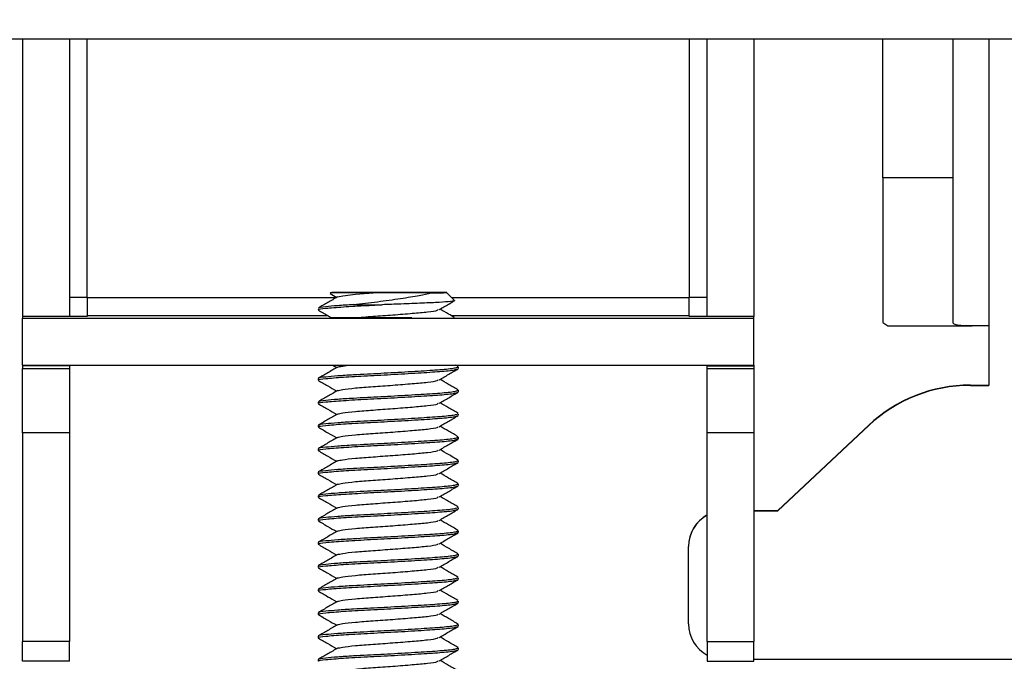
# Model space of a CAD drawing. Units: inches. Extents: x 0 to 165, y 0 to 108.
# Drawn here: x 128 to 130, y 50 to 51 of the extents above; entities that cross this region are included whole.
import ezdxf

# ---------------------------------------------------------------- set-up
doc = ezdxf.new("R2010")
doc.units = ezdxf.units.IN
doc.header["$LTSCALE"] = 5
doc.header["$MEASUREMENT"] = 0
doc.linetypes.add('SLD-Solid', pattern=[0])
doc.layers.add('SLD-0', color=179, linetype='SLD-Solid')
doc.styles.add('SLDTEXTSTYLE0', font='SWTXT.TTF', dxfattribs={"width": 0.775781})
doc.styles.add('SLDTEXTSTYLE3', font='SWTXT.TTF', dxfattribs={"width": 0.993})
doc.dimstyles.new('SLDDIMSTYLE2', dxfattribs={"dimtxt": 1.377953, "dimasz": 0.65, "dimexe": 0, "dimexo": 0.0625, "dimgap": 0.344488, "dimtad": 1, "dimrnd": 1e-09, "dimzin": 12, "dimdsep": 46, "dimtxsty": 'SLDTEXTSTYLE0', "dimblk1": 'NONE', "dimblk2": 'NONE', "dimsah": 1, "dimcen": 0.09, "dimadec": 0, "dimazin": 3, "dimtfac": 1, "dimtofl": 0, "dimtmove": 0, "dimatfit": 3, "dimldrblk": 'NONE', "dimfxl": 1, "dimfrac": 2, "dimtolj": 1, "dimtzin": 12, "dimarcsym": 0})
doc.dimstyles.new('SLDDIMSTYLE3', dxfattribs={"dimtxt": 1.377953, "dimasz": 0.65, "dimexe": 0, "dimexo": 0.0625, "dimgap": 0.344488, "dimtad": 1, "dimrnd": 1e-09, "dimdsep": 46, "dimtxsty": 'SLDTEXTSTYLE0', "dimblk1": 'NONE', "dimblk2": 'NONE', "dimsah": 1, "dimcen": 0, "dimadec": 0, "dimazin": 2, "dimtfac": 1, "dimtmove": 0, "dimatfit": 3, "dimldrblk": 'NONE', "dimfxl": 1, "dimfrac": 2, "dimtolj": 1, "dimtzin": 12, "dimarcsym": 0})

# ---------------------------------------------------------------- blocks, each defined once
blk = doc.blocks.new('_D_13')
at = {"layer": 'SLD-0', "color": 216, "true_color": 0x800080}
for p, q in [((105.9713, 53.4642), (105.9713, 40.6516)), ((131.5393, 53.4642), (131.5393, 40.6516)), ((116.3008, 43.8863), (115.8809, 43.8863)), ((115.8809, 43.8863), (115.8809, 41.6988)), ((121.9006, 43.8863), (122.3205, 43.8863)), ((122.3205, 43.8863), (122.3205, 41.6988)), ((105.9713, 41.9016), (114.6725, 41.9016)), ((131.5393, 41.9016), (123.5289, 41.9016)), ((115.8809, 41.6988), (116.3008, 41.6988)), ((122.3205, 41.6988), (121.9006, 41.6988))]:
    blk.add_line(p, q, dxfattribs=at)
for points in [[(105.9713, 41.9016), (107.5313, 41.7016), (107.5313, 42.1016)], [(131.5393, 41.9016), (129.9793, 42.1016), (129.9793, 41.7016)]]:
    blk.add_solid(points, dxfattribs=at)
at = {"layer": 'SLD-0', "color": 216, "true_color": 0x800080, "char_height": 1.37795, "attachment_point": 1, "style": 'SLDTEXTSTYLE3'}
for s, insert in [('649.43', (116.3008, 43.475)), ('25.57', (116.8099, 41.4134))]:
    blk.add_mtext(s, dxfattribs=dict(at, insert=insert))
blk = doc.blocks.new('_None')
blk = doc.blocks.new('_D_15')
at = {"layer": 'SLD-0', "color": 216, "true_color": 0x800080}
for p, q in [((131.6609, 53.8426), (137.3319, 48.1716)), ((140.6716, 50.3591), (140.2518, 50.3591)), ((140.2518, 50.3591), (140.2518, 48.1716)), ((144.2352, 50.3591), (144.655, 50.3591)), ((144.655, 50.3591), (144.655, 48.1716)), ((137.3319, 48.1716), (139.8319, 48.1716)), ((140.2518, 48.1716), (140.6716, 48.1716)), ((144.655, 48.1716), (144.2352, 48.1716))]:
    blk.add_line(p, q, dxfattribs=at)
blk.add_solid([(131.6609, 53.8426), (132.6226, 52.5981), (132.9054, 52.8809)], dxfattribs=at)
at = {"layer": 'SLD-0', "color": 216, "true_color": 0x800080, "char_height": 1.37795, "attachment_point": 1, "style": 'SLDTEXTSTYLE3'}
for s, insert in [('8.74', (140.6716, 49.9478)), ('%%c', (139.4527, 47.4804)), ('.34', (142.2198, 47.4804))]:
    blk.add_mtext(s, dxfattribs=dict(at, insert=insert))

msp = doc.modelspace()

# ---------------------------------------------------------------- linework, layer by layer
at = {"layer": 'SLD-0', "color": 250, "linetype": 'SLD-Solid', "lineweight": 25, "true_color": 0x191924}
for p, q in [((120.48885, 51.301366), (131.98885, 51.301366)), ((128.444874, 51.301366), (128.444874, 50.834519)), ((128.523614, 51.301366), (128.523614, 50.834519)), ((129.596134, 50.834519), (129.596134, 51.301366)), ((129.674874, 51.301366), (129.674874, 50.834519)), ((129.891874, 51.067716), (129.891874, 51.301366)), ((130.009984, 51.067716), (130.009984, 51.301366)), ((130.009984, 51.067716), (129.891874, 51.067716)), ((129.891874, 51.067716), (129.891874, 50.824276)), ((130.009984, 50.824276), (130.009984, 51.067716)), ((128.553614, 50.866419), (128.553614, 50.836287)), ((128.961888, 50.873212), (128.973048, 50.866723)), ((128.962411, 50.874565), (128.962199, 50.873747)), ((128.964826, 50.874737), (128.962411, 50.874565)), ((128.982448, 50.874892), (128.964826, 50.874737)), ((128.974699, 50.867444), (128.983295, 50.869443)), ((129.012459, 50.875005), (128.982448, 50.874892)), ((128.983295, 50.869443), (129.0048, 50.871928)), ((129.0048, 50.871928), (129.034155, 50.874263)), ((129.050056, 50.875056), (129.012459, 50.875005)), ((129.089224, 50.875039), (129.050056, 50.875056)), ((129.123696, 50.874954), (129.089224, 50.875039)), ((129.147955, 50.874818), (129.123696, 50.874954)), ((129.132186, 50.874332), (129.15257, 50.87448)), ((129.158123, 50.874651), (129.147955, 50.874818)), ((129.15257, 50.87448), (129.158123, 50.874651)), ((129.170871, 50.862055), (129.158298, 50.874627)), ((129.566133, 50.836287), (129.566133, 50.866419)), ((128.444874, 50.834519), (128.444874, 50.831711)), ((128.553614, 50.834519), (128.444874, 50.834519)), ((128.444874, 50.752972), (128.444874, 50.831711)), ((128.444874, 50.831711), (129.674874, 50.831711)), ((128.553614, 50.836287), (128.553614, 50.834519)), ((128.961449, 50.832766), (128.964599, 50.832874)), ((128.968941, 50.832601), (128.961449, 50.832766)), ((128.990276, 50.83246), (128.968941, 50.832601)), ((129.022208, 50.832366), (128.990276, 50.83246)), ((129.059874, 50.832333), (129.022208, 50.832366)), ((129.09754, 50.832366), (129.059874, 50.832333)), ((129.09948, 50.83237), (129.09754, 50.832366)), ((129.566133, 50.834519), (129.566133, 50.836287)), ((129.674874, 50.834519), (129.566133, 50.834519)), ((129.674874, 50.831711), (129.674874, 50.834519)), ((129.674874, 50.752972), (129.674874, 50.831711)), ((129.891874, 50.824276), (129.899977, 50.818799)), ((129.899977, 50.818799), (130.042068, 50.818799)), ((130.069984, 50.818828), (130.069984, 50.71883)), ((128.444874, 50.752972), (129.674874, 50.752972)), ((128.444874, 50.752972), (128.444874, 50.751712)), ((128.523614, 50.751712), (128.444874, 50.751712)), ((128.444874, 50.751712), (128.444874, 50.747086)), ((128.444874, 50.747086), (128.523614, 50.747086)), ((128.444874, 50.639109), (128.444874, 50.747086)), ((128.523614, 50.752972), (128.523614, 50.751712)), ((128.523614, 50.751712), (128.523614, 50.747086)), ((128.523614, 50.747086), (128.523614, 50.639109)), ((128.965553, 50.752972), (128.973048, 50.748615)), ((129.177315, 50.750629), (129.173274, 50.752972)), ((129.177984, 50.747323), (129.177984, 50.749901)), ((129.596134, 50.751712), (129.596134, 50.752972)), ((129.596134, 50.751712), (129.674874, 50.751712)), ((129.596134, 50.747086), (129.596134, 50.751712)), ((129.596134, 50.747086), (129.674874, 50.747086)), ((129.596134, 50.639109), (129.596134, 50.747086)), ((129.674874, 50.752972), (129.674874, 50.751712)), ((129.674874, 50.751712), (129.674874, 50.747086)), ((129.674874, 50.747086), (129.674874, 50.639109)), ((128.941763, 50.730216), (128.941763, 50.727638)), ((129.177984, 50.707953), (129.177984, 50.710531)), ((130.038868, 50.71883), (130.038868, 50.71934)), ((130.038868, 50.71934), (130.069984, 50.71934)), ((130.038868, 50.71883), (130.069984, 50.71883)), ((128.941763, 50.690846), (128.941763, 50.688268)), ((129.177984, 50.668584), (129.177984, 50.671161)), ((128.941763, 50.651477), (128.941763, 50.648899)), ((129.714984, 50.508342), (129.867855, 50.6517)), ((129.714984, 50.507832), (129.867855, 50.651189)), ((129.867855, 50.6517), (129.867855, 50.651189)), ((128.523614, 50.639109), (128.444874, 50.639109)), ((128.444874, 50.639109), (128.444874, 50.288177)), ((128.523614, 50.639109), (128.523614, 50.288177)), ((129.177984, 50.629214), (129.177984, 50.631792)), ((129.674874, 50.639109), (129.596134, 50.639109)), ((129.596134, 50.288177), (129.596134, 50.639109)), ((129.674874, 50.639109), (129.674874, 50.288177)), ((128.941763, 50.612107), (128.941763, 50.609529)), ((129.177984, 50.589844), (129.177984, 50.592422)), ((128.941763, 50.572737), (128.941763, 50.57016)), ((129.177984, 50.550475), (129.177984, 50.553053)), ((128.941763, 50.533368), (128.941763, 50.53079)), ((129.177984, 50.511105), (129.177984, 50.513683)), ((129.674874, 50.508342), (129.714984, 50.508342)), ((129.674874, 50.507832), (129.714984, 50.507832)), ((129.714984, 50.508342), (129.714984, 50.507832)), ((128.941763, 50.493998), (128.941763, 50.491421)), ((129.177984, 50.471736), (129.177984, 50.474312)), ((128.941763, 50.454628), (128.941763, 50.452051)), ((129.564984, 50.448342), (129.564984, 50.447832)), ((129.564984, 50.317834), (129.564984, 50.447832)), ((129.177984, 50.432366), (129.177984, 50.434943)), ((128.941763, 50.415258), (128.941763, 50.412681)), ((129.177984, 50.392995), (129.177984, 50.395573)), ((128.941763, 50.375888), (128.941763, 50.373311)), ((129.177984, 50.353626), (129.177984, 50.356204)), ((128.941763, 50.336519), (128.941763, 50.333941)), ((129.177984, 50.314256), (129.177984, 50.316834)), ((128.941763, 50.297149), (128.941763, 50.294572)), ((128.523614, 50.288177), (128.444874, 50.288177)), ((128.444874, 50.255232), (128.444874, 50.288177)), ((128.523614, 50.255232), (128.523614, 50.288177)), ((129.596134, 50.288177), (129.674874, 50.288177)), ((129.596134, 50.288177), (129.596134, 50.255232)), ((129.674874, 50.255232), (129.674874, 50.288177)), ((129.177984, 50.274887), (129.177984, 50.277464)), ((128.523614, 50.255232), (128.444874, 50.255232)), ((128.941763, 50.25778), (128.941763, 50.255202)), ((129.596134, 50.255232), (129.674874, 50.255232)), ((130.691874, 50.257834), (129.674874, 50.257834))]:
    msp.add_line(p, q, dxfattribs=at)
at = {"layer": 'SLD-0', "color": 251, "linetype": 'SLD-Solid', "lineweight": 25, "true_color": 0x6a6a6a}
for p, q in [((128.553614, 50.866419), (128.553614, 51.301366)), ((129.566133, 51.301366), (129.566133, 50.866419)), ((130.069984, 51.301366), (130.069984, 50.818828)), ((128.553614, 50.866419), (128.972525, 50.866419)), ((129.166507, 50.866419), (129.566133, 50.866419)), ((128.553614, 50.836287), (128.95768, 50.836287)), ((129.165383, 50.836287), (129.566133, 50.836287))]:
    msp.add_line(p, q, dxfattribs=at)
at = {"layer": 'SLD-0', "color": 250, "linetype": 'SLD-Solid', "lineweight": 25, "true_color": 0x191924}
for centre, radius, start, end in [((128.546162, 49.158592), 1.707844, 89.749976, 90.756458), ((129.573585, 49.158324), 1.708111, 89.243616, 90.24996), ((129.057481, 74.308665), 23.454243, 269.8629956, 269.9805846), ((130.068468, 38.978251), 11.840577, 89.9926639, 90.1277459), ((130.038866, 50.469343), 0.249997, 89.999617, 133.161022), ((130.038866, 50.468833), 0.249997, 89.999617, 133.161022), ((129.62498, 50.448343), 0.059997, 118.737366, 180.001168), ((129.62498, 50.447833), 0.059997, 118.737366, 180.001168), ((129.624981, 50.317833), 0.059997, 179.99928, 241.262186)]:
    msp.add_arc(centre, radius, start, end, dxfattribs=at)
for points, knots in [([(128.974398, 50.867507), (128.969048, 50.864398), (128.958337, 50.858175), (128.947629, 50.851971), (128.942269, 50.848865)], [0, 0, 0, 0, 0.49947027, 1, 1, 1, 1]), ([(129.034156, 50.874263), (129.024245, 50.874276), (129.004427, 50.874303), (128.980624, 50.874392), (128.967519, 50.874487), (128.963556, 50.874547), (128.962411, 50.874565)], [0, 0, 0, 0, 0.2938211, 0.58750549, 0.88086281, 1, 1, 1, 1]), ([(129.001398, 50.854489), (129.014722, 50.8561), (129.040728, 50.859244), (129.080175, 50.864621), (129.111722, 50.869871), (129.125834, 50.872947), (129.132186, 50.874332)], [0, 0, 0, 0, 0.28221533, 0.55081915, 0.79780603, 1, 1, 1, 1]), ([(129.132186, 50.874332), (129.130055, 50.874324), (129.11908, 50.874283), (129.096308, 50.874237), (129.063616, 50.87422), (129.043968, 50.874249), (129.034156, 50.874263)], [0, 0, 0, 0, 0.07985033, 0.41134895, 0.70604225, 1, 1, 1, 1]), ([(129.170431, 50.861615), (129.170793, 50.861531), (129.173232, 50.860964), (129.165727, 50.859786), (129.147403, 50.858297), (129.117772, 50.85699), (129.083728, 50.8556), (129.06013, 50.854788), (129.049534, 50.854423)], [0, 0, 0, 0, 0.03440466, 0.23209038, 0.43106225, 0.62993508, 0.83384104, 1, 1, 1, 1]), ([(129.145481, 50.846232), (129.150822, 50.849339), (129.15924, 50.854235), (129.16766, 50.859122), (129.170739, 50.860908)], [0, 0, 0, 0, 0.63438949, 1, 1, 1, 1]), ([(128.943426, 50.845747), (128.942921, 50.845932), (128.940336, 50.846878), (128.953519, 50.848338), (128.981897, 50.850869), (129.017672, 50.852814), (129.041158, 50.854), (129.049534, 50.854423)], [0, 0, 0, 0, 0.06290903, 0.32190726, 0.59158101, 0.85434871, 1, 1, 1, 1]), ([(129.001398, 50.854489), (128.992001, 50.853905), (128.973177, 50.852736), (128.952091, 50.850731), (128.940322, 50.849453), (128.942918, 50.848509), (128.943426, 50.848324)], [0, 0, 0, 0, 0.27305872, 0.54696178, 0.91146504, 1, 1, 1, 1]), ([(128.942048, 50.845362), (128.947393, 50.84226), (128.954645, 50.838053), (128.961903, 50.833833), (128.963811, 50.832724)], [0, 0, 0, 0, 0.73704788, 1, 1, 1, 1]), ([(129.003618, 50.832421), (129.004008, 50.832467), (129.011305, 50.833325), (129.034196, 50.834882), (129.067637, 50.837243), (129.101065, 50.839965), (129.127335, 50.842275), (129.142743, 50.844513), (129.143581, 50.84582), (129.143847, 50.846235)], [0, 0, 0, 0, 0.01014518, 0.19000858, 0.36987302, 0.55448471, 0.73175833, 0.91476213, 1, 1, 1, 1]), ([(129.171362, 50.83282), (129.168007, 50.834765), (129.159836, 50.839502), (129.151678, 50.844244), (129.146869, 50.84704)], [0, 0, 0, 0, 0.41051399, 1, 1, 1, 1]), ([(130.042068, 50.818799), (130.036445, 50.818815), (130.025197, 50.818847), (130.014226, 50.820055), (130.010262, 50.822202), (130.010034, 50.823905), (130.009984, 50.824276)], [0, 0, 0, 0, 0.3059442, 0.61198285, 0.9153702, 1, 1, 1, 1]), ([(128.943426, 50.727638), (128.942921, 50.727822), (128.940336, 50.728767), (128.953516, 50.73023), (128.981905, 50.732762), (129.023824, 50.735035), (129.070763, 50.737385), (129.116155, 50.740126), (129.152526, 50.74247), (129.175058, 50.745024), (129.17594, 50.746629), (129.176323, 50.747324)], [0, 0, 0, 0, 0.02971003, 0.15202136, 0.2793728, 0.40346411, 0.52755454, 0.65490689, 0.77721697, 0.903463, 1, 1, 1, 1]), ([(129.176323, 50.749902), (129.17594, 50.749206), (129.175058, 50.747601), (129.152529, 50.745048), (129.116145, 50.742702), (129.070804, 50.73997), (129.030618, 50.737938), (128.998395, 50.736265), (128.973374, 50.734618), (128.952016, 50.732626), (128.940326, 50.731344), (128.942919, 50.7304), (128.943426, 50.730216)], [0, 0, 0, 0, 0.09645276, 0.22258861, 0.34479196, 0.47203362, 0.5960161, 0.66473631, 0.75628192, 0.84811288, 0.97031747, 1, 1, 1, 1]), ([(128.974398, 50.749397), (128.969048, 50.746289), (128.958338, 50.740065), (128.947629, 50.733861), (128.942269, 50.730757)], [0, 0, 0, 0, 0.49947818, 1, 1, 1, 1]), ([(128.974699, 50.749334), (128.976559, 50.74998), (128.979797, 50.751106), (128.992191, 50.752415), (128.99747, 50.752972)], [0, 0, 0, 0, 0.574124456, 1, 1, 1, 1]), ([(129.145481, 50.728123), (129.150822, 50.731229), (129.161512, 50.737447), (129.172203, 50.743651), (129.177553, 50.746756)], [0, 0, 0, 0, 0.49960833, 1, 1, 1, 1]), ([(128.942048, 50.727253), (128.947394, 50.724151), (128.957723, 50.718157), (128.968061, 50.712146), (128.973048, 50.709245)], [0, 0, 0, 0, 0.51747045, 1, 1, 1, 1]), ([(128.974699, 50.709964), (128.97683, 50.710611), (128.98136, 50.711987), (129.003306, 50.714469), (129.033455, 50.716777), (129.067842, 50.719133), (129.101012, 50.721857), (129.127349, 50.724165), (129.142742, 50.726403), (129.143581, 50.72771), (129.143847, 50.728126)], [0, 0, 0, 0, 0.12256374, 0.26048718, 0.39486182, 0.52923717, 0.66715954, 0.79959871, 0.93631919, 1, 1, 1, 1]), ([(129.177315, 50.71126), (129.171975, 50.714354), (129.161818, 50.72024), (129.151678, 50.726135), (129.146869, 50.728931)], [0, 0, 0, 0, 0.52569912, 1, 1, 1, 1]), ([(129.176323, 50.710532), (129.17594, 50.709837), (129.175058, 50.708232), (129.152529, 50.705679), (129.116145, 50.703332), (129.070804, 50.7006), (129.030618, 50.698568), (128.998395, 50.696896), (128.973374, 50.695248), (128.952016, 50.693256), (128.940326, 50.691976), (128.942919, 50.69103), (128.943426, 50.690845)], [0, 0, 0, 0, 0.09645274, 0.22258858, 0.34479191, 0.47203354, 0.596016, 0.66473621, 0.7562818, 0.84811274, 0.97031732, 1, 1, 1, 1]), ([(128.974398, 50.710028), (128.969048, 50.706919), (128.958338, 50.700695), (128.947629, 50.694492), (128.942269, 50.691387)], [0, 0, 0, 0, 0.49947818, 1, 1, 1, 1]), ([(128.943426, 50.688268), (128.942921, 50.688453), (128.940336, 50.689397), (128.953516, 50.69086), (128.981905, 50.693393), (129.023824, 50.695663), (129.070763, 50.698016), (129.116155, 50.700756), (129.152526, 50.703101), (129.175058, 50.705654), (129.17594, 50.707259), (129.176323, 50.707954)], [0, 0, 0, 0, 0.02971003, 0.15202136, 0.2793728, 0.40346395, 0.52755455, 0.65490689, 0.77721697, 0.903463, 1, 1, 1, 1]), ([(129.145481, 50.688753), (129.150822, 50.691859), (129.161512, 50.698077), (129.172203, 50.704282), (129.177553, 50.707386)], [0, 0, 0, 0, 0.49960833, 1, 1, 1, 1]), ([(128.942048, 50.687884), (128.947394, 50.684782), (128.957723, 50.678787), (128.968061, 50.672776), (128.973048, 50.669875)], [0, 0, 0, 0, 0.51747045, 1, 1, 1, 1]), ([(128.974699, 50.670595), (128.97683, 50.671242), (128.98136, 50.672617), (129.003306, 50.6751), (129.033455, 50.677407), (129.067842, 50.679764), (129.101012, 50.682488), (129.127349, 50.684796), (129.142742, 50.687033), (129.143581, 50.688341), (129.143847, 50.688756)], [0, 0, 0, 0, 0.12256374, 0.26048718, 0.39486182, 0.52923717, 0.66715954, 0.79959871, 0.93631919, 1, 1, 1, 1]), ([(129.177315, 50.671889), (129.171975, 50.674984), (129.161818, 50.680871), (129.151678, 50.686765), (129.146869, 50.68956)], [0, 0, 0, 0, 0.52571584, 1, 1, 1, 1]), ([(128.943426, 50.648899), (128.942921, 50.649083), (128.940336, 50.650028), (128.953516, 50.651491), (128.981905, 50.654023), (129.023824, 50.656294), (129.070763, 50.658647), (129.116155, 50.661387), (129.152526, 50.663731), (129.175058, 50.666285), (129.17594, 50.667889), (129.176323, 50.668585)], [0, 0, 0, 0, 0.02971001, 0.15202127, 0.27937263, 0.4034637, 0.52755439, 0.6549071, 0.77721711, 0.90346306, 1, 1, 1, 1]), ([(129.176323, 50.671163), (129.17594, 50.670467), (129.175058, 50.668862), (129.152529, 50.666309), (129.116145, 50.663963), (129.070804, 50.661231), (129.030619, 50.659199), (128.998394, 50.657526), (128.973374, 50.655879), (128.952016, 50.653886), (128.940326, 50.652607), (128.942919, 50.65166), (128.943426, 50.651475)], [0, 0, 0, 0, 0.09645271, 0.2225885, 0.34479179, 0.47203338, 0.5960158, 0.66473535, 0.75628189, 0.84811279, 0.97031733, 1, 1, 1, 1]), ([(128.974398, 50.670658), (128.969048, 50.667549), (128.958338, 50.661326), (128.947629, 50.655122), (128.942269, 50.652018)], [0, 0, 0, 0, 0.49947818, 1, 1, 1, 1]), ([(129.145481, 50.649383), (129.150822, 50.652489), (129.161512, 50.658706), (129.172203, 50.664911), (129.177553, 50.668016)], [0, 0, 0, 0, 0.499600381, 1, 1, 1, 1]), ([(128.942048, 50.648514), (128.947394, 50.645412), (128.957723, 50.639418), (128.968061, 50.633406), (128.973048, 50.630506)], [0, 0, 0, 0, 0.51747045, 1, 1, 1, 1]), ([(128.974699, 50.631225), (128.97683, 50.631872), (128.98136, 50.633247), (129.003306, 50.63573), (129.033454, 50.638038), (129.067842, 50.640392), (129.101012, 50.643119), (129.127349, 50.645426), (129.142742, 50.647664), (129.143581, 50.648971), (129.143847, 50.649386)], [0, 0, 0, 0, 0.1225617, 0.26048538, 0.39486138, 0.52923636, 0.66715934, 0.79959874, 0.93631945, 1, 1, 1, 1]), ([(129.177315, 50.632519), (129.171975, 50.635614), (129.161818, 50.641501), (129.151678, 50.647395), (129.146869, 50.650191)], [0, 0, 0, 0, 0.52571584, 1, 1, 1, 1]), ([(128.943426, 50.609528), (128.942921, 50.609713), (128.940336, 50.61066), (128.953516, 50.61212), (128.981905, 50.614654), (129.023824, 50.616924), (129.070763, 50.619277), (129.116155, 50.622017), (129.152526, 50.624362), (129.175058, 50.626915), (129.17594, 50.62852), (129.176323, 50.629215)], [0, 0, 0, 0, 0.02970864, 0.15202007, 0.2793716, 0.40346285, 0.52755372, 0.65490661, 0.77721679, 0.90346292, 1, 1, 1, 1]), ([(129.176323, 50.631793), (129.17594, 50.631098), (129.175058, 50.629493), (129.152528, 50.62694), (129.116145, 50.624593), (129.070803, 50.621861), (129.030619, 50.619829), (128.998394, 50.618156), (128.973374, 50.616509), (128.952016, 50.614516), (128.940326, 50.613237), (128.942919, 50.612291), (128.943426, 50.612106)], [0, 0, 0, 0, 0.09645266, 0.22258838, 0.3447926, 0.47203367, 0.59601602, 0.66473553, 0.75628202, 0.84811288, 0.97031734, 1, 1, 1, 1]), ([(128.974398, 50.631288), (128.969048, 50.62818), (128.958338, 50.621956), (128.947629, 50.615753), (128.942269, 50.612648)], [0, 0, 0, 0, 0.49947818, 1, 1, 1, 1]), ([(129.145481, 50.610014), (129.150822, 50.61312), (129.161512, 50.619337), (129.172203, 50.625541), (129.177553, 50.628646)], [0, 0, 0, 0, 0.499600381, 1, 1, 1, 1]), ([(129.177315, 50.59315), (129.171975, 50.596245), (129.161818, 50.602132), (129.151678, 50.608026), (129.146869, 50.610821)], [0, 0, 0, 0, 0.52571626, 1, 1, 1, 1]), ([(128.942048, 50.609144), (128.947394, 50.606043), (128.957724, 50.600048), (128.968061, 50.594036), (128.973048, 50.591135)], [0, 0, 0, 0, 0.51746195, 1, 1, 1, 1]), ([(128.974699, 50.591856), (128.97683, 50.592503), (128.98136, 50.593878), (129.003306, 50.59636), (129.033454, 50.598668), (129.067842, 50.601023), (129.101012, 50.603749), (129.127349, 50.606056), (129.142742, 50.608295), (129.143581, 50.609601), (129.143847, 50.610016)], [0, 0, 0, 0, 0.1225617, 0.26048538, 0.39486138, 0.52923636, 0.66715934, 0.79959874, 0.93631945, 1, 1, 1, 1]), ([(128.943426, 50.570159), (128.942921, 50.570343), (128.940336, 50.57129), (128.953516, 50.572751), (128.981905, 50.575284), (129.023824, 50.577554), (129.070763, 50.579907), (129.116155, 50.582647), (129.152526, 50.584992), (129.175058, 50.587545), (129.17594, 50.58915), (129.176323, 50.589846)], [0, 0, 0, 0, 0.02970864, 0.15202007, 0.2793716, 0.40346285, 0.52755372, 0.65490661, 0.77721679, 0.90346292, 1, 1, 1, 1]), ([(129.176323, 50.592422), (129.17594, 50.591727), (129.175058, 50.590124), (129.152528, 50.587568), (129.116145, 50.585224), (129.070803, 50.582491), (129.030618, 50.580461), (128.998395, 50.578785), (128.973374, 50.577141), (128.952016, 50.575144), (128.940326, 50.573868), (128.942919, 50.572921), (128.943426, 50.572736)], [0, 0, 0, 0, 0.09645405, 0.22258856, 0.3447926, 0.47203367, 0.59601602, 0.66473569, 0.75628201, 0.84811303, 0.97031734, 1, 1, 1, 1]), ([(128.974398, 50.591919), (128.969048, 50.58881), (128.958338, 50.582586), (128.947629, 50.576383), (128.942269, 50.573278)], [0, 0, 0, 0, 0.49947818, 1, 1, 1, 1]), ([(129.145481, 50.570644), (129.150822, 50.57375), (129.161512, 50.579967), (129.172203, 50.586172), (129.177553, 50.589277)], [0, 0, 0, 0, 0.499600328, 1, 1, 1, 1]), ([(128.942048, 50.569775), (128.947394, 50.566672), (128.957723, 50.560677), (128.968061, 50.554666), (128.973048, 50.551766)], [0, 0, 0, 0, 0.517478372, 1, 1, 1, 1]), ([(128.974699, 50.552486), (128.97683, 50.553133), (128.981359, 50.554508), (129.003307, 50.556991), (129.033455, 50.559297), (129.067842, 50.561654), (129.101012, 50.564379), (129.127349, 50.566687), (129.142742, 50.568925), (129.143581, 50.570231), (129.143847, 50.570647)], [0, 0, 0, 0, 0.12256415, 0.26048623, 0.39486211, 0.52923765, 0.66716085, 0.79960047, 0.93631935, 1, 1, 1, 1]), ([(129.177315, 50.55378), (129.171975, 50.556875), (129.161818, 50.562762), (129.151678, 50.568656), (129.146869, 50.571452)], [0, 0, 0, 0, 0.52571626, 1, 1, 1, 1]), ([(128.943426, 50.530789), (128.942921, 50.530974), (128.940336, 50.53192), (128.953516, 50.533381), (128.981905, 50.535915), (129.023824, 50.538185), (129.070763, 50.540538), (129.116155, 50.543278), (129.152526, 50.545622), (129.175058, 50.548176), (129.17594, 50.549781), (129.176323, 50.550476)], [0, 0, 0, 0, 0.02970864, 0.15202007, 0.2793716, 0.40346285, 0.52755372, 0.65490661, 0.77721679, 0.90346292, 1, 1, 1, 1]), ([(129.176323, 50.553053), (129.17594, 50.552358), (129.175058, 50.550754), (129.152528, 50.548199), (129.116145, 50.545853), (129.070803, 50.543122), (129.030619, 50.541091), (128.998395, 50.539416), (128.973374, 50.537769), (128.952016, 50.535776), (128.940326, 50.534498), (128.942919, 50.533552), (128.943426, 50.533367)], [0, 0, 0, 0, 0.09645405, 0.22258856, 0.34479278, 0.47203367, 0.59601602, 0.66473568, 0.75628217, 0.84811303, 0.97031734, 1, 1, 1, 1]), ([(128.974398, 50.552549), (128.969048, 50.549441), (128.958338, 50.543217), (128.947629, 50.537014), (128.942269, 50.533909)], [0, 0, 0, 0, 0.49947818, 1, 1, 1, 1]), ([(129.145481, 50.531275), (129.150822, 50.534381), (129.161512, 50.540598), (129.172203, 50.546802), (129.177553, 50.549907)], [0, 0, 0, 0, 0.499600328, 1, 1, 1, 1]), ([(128.942048, 50.530405), (128.947394, 50.527303), (128.957723, 50.521308), (128.968061, 50.515296), (128.973048, 50.512396)], [0, 0, 0, 0, 0.517478372, 1, 1, 1, 1]), ([(128.974699, 50.513116), (128.97683, 50.513763), (128.981359, 50.515139), (129.003307, 50.517622), (129.033455, 50.519927), (129.067842, 50.522285), (129.101012, 50.525008), (129.127349, 50.527318), (129.142742, 50.529555), (129.143581, 50.530862), (129.143847, 50.531277)], [0, 0, 0, 0, 0.122564152, 0.260486232, 0.394862122, 0.529237665, 0.667160506, 0.799600463, 0.936319349, 1, 1, 1, 1]), ([(129.177315, 50.514411), (129.171975, 50.517506), (129.161818, 50.523393), (129.151678, 50.529287), (129.146869, 50.532082)], [0, 0, 0, 0, 0.52571626, 1, 1, 1, 1]), ([(129.176323, 50.513683), (129.17594, 50.512988), (129.175058, 50.511385), (129.152528, 50.508829), (129.116145, 50.506483), (129.070803, 50.503753), (129.030619, 50.501721), (128.998395, 50.500046), (128.973374, 50.498399), (128.952016, 50.496407), (128.940326, 50.495126), (128.942919, 50.494182), (128.943426, 50.493997)], [0, 0, 0, 0, 0.09645405, 0.22258856, 0.34479278, 0.47203367, 0.59601602, 0.66473569, 0.75628218, 0.84811304, 0.9703175, 1, 1, 1, 1]), ([(128.974398, 50.51318), (128.969048, 50.510071), (128.958337, 50.503847), (128.947629, 50.497643), (128.942269, 50.494538)], [0, 0, 0, 0, 0.49947027, 1, 1, 1, 1]), ([(128.943426, 50.491419), (128.942921, 50.491604), (128.940336, 50.492551), (128.953516, 50.49401), (128.981905, 50.496543), (129.023824, 50.498816), (129.070763, 50.501168), (129.116155, 50.503909), (129.152526, 50.506251), (129.175058, 50.508807), (129.17594, 50.510411), (129.176323, 50.511105)], [0, 0, 0, 0, 0.02970864, 0.15201994, 0.2793715, 0.40346293, 0.52755382, 0.65490673, 0.77721676, 0.90346309, 1, 1, 1, 1]), ([(129.145481, 50.491905), (129.150822, 50.495011), (129.161512, 50.501228), (129.172203, 50.507433), (129.177553, 50.510537)], [0, 0, 0, 0, 0.499600328, 1, 1, 1, 1]), ([(128.942048, 50.491035), (128.947394, 50.487933), (128.957723, 50.481938), (128.968061, 50.475927), (128.973048, 50.473026)], [0, 0, 0, 0, 0.517470786, 1, 1, 1, 1]), ([(128.974699, 50.473747), (128.97683, 50.474394), (128.981359, 50.475769), (129.003307, 50.478252), (129.033455, 50.480558), (129.067842, 50.482915), (129.101012, 50.485638), (129.127349, 50.487948), (129.142742, 50.490186), (129.143581, 50.491492), (129.143847, 50.491907)], [0, 0, 0, 0, 0.122564152, 0.260486232, 0.394862122, 0.529237665, 0.667160506, 0.799600463, 0.936319349, 1, 1, 1, 1]), ([(129.177315, 50.475041), (129.171975, 50.478136), (129.161818, 50.484023), (129.151678, 50.489917), (129.146869, 50.492712)], [0, 0, 0, 0, 0.52571626, 1, 1, 1, 1]), ([(128.943426, 50.45205), (128.942921, 50.452235), (128.940336, 50.453181), (128.953516, 50.45464), (128.981905, 50.457174), (129.023824, 50.459446), (129.070763, 50.461799), (129.116155, 50.464537), (129.152526, 50.466882), (129.175058, 50.469437), (129.17594, 50.471041), (129.176323, 50.471736)], [0, 0, 0, 0, 0.02970864, 0.15201994, 0.2793715, 0.40346293, 0.52755382, 0.65490655, 0.77721676, 0.90346309, 1, 1, 1, 1]), ([(129.176323, 50.474314), (129.17594, 50.473619), (129.175058, 50.472015), (129.152528, 50.46946), (129.116145, 50.467114), (129.070803, 50.464381), (129.030618, 50.462352), (128.998395, 50.460676), (128.973374, 50.45903), (128.952016, 50.457037), (128.940326, 50.455756), (128.942919, 50.454812), (128.943426, 50.454628)], [0, 0, 0, 0, 0.09645405, 0.22258856, 0.34479278, 0.47203385, 0.59601603, 0.66473569, 0.75628218, 0.84811304, 0.9703175, 1, 1, 1, 1]), ([(128.974398, 50.47381), (128.969048, 50.470701), (128.958338, 50.464476), (128.947629, 50.458273), (128.942269, 50.455168)], [0, 0, 0, 0, 0.499486113, 1, 1, 1, 1]), ([(129.145481, 50.452536), (129.150822, 50.455642), (129.161512, 50.461859), (129.172203, 50.468063), (129.177553, 50.471168)], [0, 0, 0, 0, 0.499600328, 1, 1, 1, 1]), ([(128.942048, 50.451665), (128.947394, 50.448563), (128.957723, 50.442569), (128.968061, 50.436557), (128.973048, 50.433657)], [0, 0, 0, 0, 0.517470786, 1, 1, 1, 1]), ([(128.974699, 50.434376), (128.97683, 50.435024), (128.981359, 50.4364), (129.003307, 50.438883), (129.033455, 50.441188), (129.067842, 50.443545), (129.101012, 50.446269), (129.127349, 50.448578), (129.142742, 50.450816), (129.143581, 50.452123), (129.143847, 50.452538)], [0, 0, 0, 0, 0.12256442, 0.26048646, 0.39486231, 0.52923781, 0.66716061, 0.79960052, 0.93631937, 1, 1, 1, 1]), ([(129.177315, 50.435671), (129.171975, 50.438766), (129.161818, 50.444654), (129.151678, 50.450547), (129.146869, 50.453343)], [0, 0, 0, 0, 0.52571626, 1, 1, 1, 1]), ([(128.943426, 50.41268), (128.942921, 50.412865), (128.940336, 50.413809), (128.953516, 50.415272), (128.981905, 50.417804), (129.023824, 50.420076), (129.070763, 50.422429), (129.116156, 50.425168), (129.152525, 50.427512), (129.175058, 50.430068), (129.17594, 50.431671), (129.176323, 50.432366)], [0, 0, 0, 0, 0.02970847, 0.15201985, 0.27937134, 0.4034627, 0.52755353, 0.65490574, 0.77721688, 0.90346314, 1, 1, 1, 1]), ([(129.176323, 50.434944), (129.17594, 50.434249), (129.175058, 50.432644), (129.152529, 50.430091), (129.116145, 50.427744), (129.070803, 50.425012), (129.030618, 50.422982), (128.998395, 50.421307), (128.973374, 50.41966), (128.952016, 50.417668), (128.940326, 50.416387), (128.942919, 50.415443), (128.943426, 50.415258)], [0, 0, 0, 0, 0.09645277, 0.22258864, 0.344792, 0.47203322, 0.59601555, 0.6647353, 0.7562819, 0.84811286, 0.97031747, 1, 1, 1, 1]), ([(128.974398, 50.434441), (128.969048, 50.431331), (128.958338, 50.425107), (128.947629, 50.418904), (128.942269, 50.415799)], [0, 0, 0, 0, 0.499486113, 1, 1, 1, 1]), ([(129.145481, 50.413166), (129.150822, 50.416272), (129.161512, 50.422489), (129.172203, 50.428694), (129.177553, 50.431798)], [0, 0, 0, 0, 0.499600187, 1, 1, 1, 1]), ([(128.942048, 50.412295), (128.947394, 50.409193), (128.957723, 50.403199), (128.968061, 50.397188), (128.973048, 50.394287)], [0, 0, 0, 0, 0.517470786, 1, 1, 1, 1]), ([(128.974699, 50.395007), (128.97683, 50.395654), (128.981359, 50.397031), (129.003307, 50.399511), (129.033455, 50.401819), (129.067842, 50.404176), (129.101012, 50.4069), (129.127349, 50.409207), (129.142742, 50.411447), (129.143581, 50.412753), (129.143847, 50.413168)], [0, 0, 0, 0, 0.12256432, 0.2604859, 0.39486197, 0.52923736, 0.66715938, 0.79960032, 0.93631942, 1, 1, 1, 1]), ([(129.177315, 50.396302), (129.171975, 50.399397), (129.161818, 50.405284), (129.151678, 50.411178), (129.146869, 50.413973)], [0, 0, 0, 0, 0.52571617, 1, 1, 1, 1]), ([(129.176323, 50.395574), (129.17594, 50.394879), (129.175058, 50.393274), (129.152529, 50.390721), (129.116145, 50.388374), (129.070804, 50.385643), (129.030618, 50.38361), (128.998395, 50.381938), (128.973374, 50.380291), (128.952016, 50.378298), (128.940326, 50.377017), (128.942919, 50.376073), (128.943426, 50.375888)], [0, 0, 0, 0, 0.09645272, 0.22258853, 0.34479184, 0.472033, 0.59601527, 0.66473546, 0.75628201, 0.84811293, 0.97031748, 1, 1, 1, 1]), ([(128.943426, 50.373311), (128.942921, 50.373495), (128.940336, 50.374439), (128.953516, 50.375903), (128.981905, 50.378434), (129.023824, 50.380707), (129.070763, 50.383058), (129.116156, 50.385799), (129.152525, 50.388142), (129.175059, 50.390698), (129.17594, 50.392302), (129.176323, 50.392997)], [0, 0, 0, 0, 0.02970846, 0.15201982, 0.27937129, 0.40346262, 0.52755326, 0.65490563, 0.77721674, 0.90346158, 1, 1, 1, 1]), ([(128.974398, 50.39507), (128.969048, 50.391961), (128.958338, 50.385737), (128.947629, 50.379534), (128.942269, 50.376429)], [0, 0, 0, 0, 0.49947818, 1, 1, 1, 1]), ([(129.145481, 50.373795), (129.150822, 50.376902), (129.161512, 50.38312), (129.172203, 50.389324), (129.177553, 50.392429)], [0, 0, 0, 0, 0.499608141, 1, 1, 1, 1]), ([(128.942048, 50.372926), (128.947394, 50.369824), (128.957723, 50.363829), (128.968061, 50.357818), (128.973048, 50.354918)], [0, 0, 0, 0, 0.517470786, 1, 1, 1, 1]), ([(128.974699, 50.355637), (128.97683, 50.356284), (128.981359, 50.357659), (129.003307, 50.360142), (129.033455, 50.362449), (129.067842, 50.364806), (129.101012, 50.36753), (129.127349, 50.369838), (129.142742, 50.372075), (129.143581, 50.373383), (129.143847, 50.373799)], [0, 0, 0, 0, 0.12256401, 0.26048593, 0.39486199, 0.52923737, 0.66715939, 0.79960033, 0.93631905, 1, 1, 1, 1]), ([(129.177315, 50.356932), (129.171975, 50.360027), (129.161818, 50.365913), (129.151678, 50.371808), (129.146869, 50.374604)], [0, 0, 0, 0, 0.52569945, 1, 1, 1, 1]), ([(128.943426, 50.333941), (128.942921, 50.334126), (128.940336, 50.33507), (128.953516, 50.336533), (128.981905, 50.339065), (129.023824, 50.341338), (129.070763, 50.343688), (129.116156, 50.346429), (129.152525, 50.348773), (129.175059, 50.351327), (129.17594, 50.352932), (129.176323, 50.353627)], [0, 0, 0, 0, 0.02970846, 0.15201982, 0.27937128, 0.40346262, 0.52755325, 0.65490562, 0.77721674, 0.9034614, 1, 1, 1, 1]), ([(129.176323, 50.356205), (129.17594, 50.355509), (129.175058, 50.353905), (129.152529, 50.351352), (129.116145, 50.349005), (129.070804, 50.346273), (129.030618, 50.344241), (128.998395, 50.342568), (128.973374, 50.340921), (128.952016, 50.338928), (128.940326, 50.337649), (128.942919, 50.336703), (128.943426, 50.336518)], [0, 0, 0, 0, 0.09645271, 0.2225885, 0.34479179, 0.47203293, 0.59601517, 0.66473535, 0.75628189, 0.8481128, 0.97031733, 1, 1, 1, 1]), ([(128.974398, 50.3557), (128.969048, 50.352592), (128.958338, 50.346368), (128.947629, 50.340165), (128.942269, 50.33706)], [0, 0, 0, 0, 0.49947818, 1, 1, 1, 1]), ([(129.145481, 50.334426), (129.150822, 50.337532), (129.161512, 50.34375), (129.172203, 50.349954), (129.177553, 50.353059)], [0, 0, 0, 0, 0.499608141, 1, 1, 1, 1]), ([(128.942048, 50.333556), (128.947394, 50.330454), (128.957723, 50.32446), (128.968061, 50.318449), (128.973048, 50.315548)], [0, 0, 0, 0, 0.517470786, 1, 1, 1, 1]), ([(128.974699, 50.316267), (128.97683, 50.316914), (128.981359, 50.31829), (129.003307, 50.320772), (129.033455, 50.32308), (129.067842, 50.325437), (129.101012, 50.32816), (129.127349, 50.330468), (129.142742, 50.332706), (129.143581, 50.334014), (129.143847, 50.334429)], [0, 0, 0, 0, 0.12256394, 0.26048578, 0.39486176, 0.52923707, 0.667159, 0.79959839, 0.93631909, 1, 1, 1, 1]), ([(129.177315, 50.317562), (129.171975, 50.320657), (129.161818, 50.326544), (129.151678, 50.332438), (129.146869, 50.335233)], [0, 0, 0, 0, 0.52571617, 1, 1, 1, 1]), ([(128.943426, 50.294572), (128.942921, 50.294756), (128.940336, 50.2957), (128.953517, 50.297163), (128.981904, 50.299696), (129.023824, 50.301966), (129.070763, 50.304319), (129.116156, 50.307059), (129.152525, 50.309404), (129.175059, 50.311957), (129.17594, 50.313562), (129.176323, 50.314257)], [0, 0, 0, 0, 0.02970845, 0.15201975, 0.27937239, 0.40346274, 0.52755348, 0.65490579, 0.77721684, 0.90346144, 1, 1, 1, 1]), ([(129.176323, 50.316835), (129.17594, 50.31614), (129.175058, 50.314535), (129.152529, 50.311982), (129.116145, 50.309635), (129.070804, 50.306904), (129.030618, 50.304871), (128.998395, 50.303199), (128.973374, 50.301551), (128.952016, 50.299559), (128.940326, 50.298279), (128.942919, 50.297333), (128.943426, 50.297148)], [0, 0, 0, 0, 0.09645271, 0.2225885, 0.34479179, 0.47203293, 0.59601517, 0.66473535, 0.75628189, 0.8481128, 0.97031733, 1, 1, 1, 1]), ([(128.974398, 50.316331), (128.969048, 50.313222), (128.958338, 50.306998), (128.947629, 50.300795), (128.942269, 50.29769)], [0, 0, 0, 0, 0.49947818, 1, 1, 1, 1]), ([(129.145481, 50.295056), (129.150821, 50.298163), (129.161511, 50.304381), (129.172203, 50.310584), (129.177553, 50.313688)], [0, 0, 0, 0, 0.499616072, 1, 1, 1, 1]), ([(128.942048, 50.294187), (128.947394, 50.291085), (128.957723, 50.28509), (128.968061, 50.279079), (128.973048, 50.276179)], [0, 0, 0, 0, 0.517470361, 1, 1, 1, 1]), ([(128.974699, 50.276898), (128.97683, 50.277545), (128.981359, 50.27892), (129.003307, 50.281403), (129.033454, 50.283711), (129.067842, 50.286065), (129.101012, 50.288791), (129.127349, 50.291098), (129.142742, 50.293337), (129.143581, 50.294643), (129.143847, 50.295058)], [0, 0, 0, 0, 0.12256398, 0.26048587, 0.39486189, 0.52923691, 0.66715926, 0.79959869, 0.93631944, 1, 1, 1, 1]), ([(129.177315, 50.278192), (129.171975, 50.281287), (129.161818, 50.287174), (129.151678, 50.293068), (129.146869, 50.295863)], [0, 0, 0, 0, 0.52571617, 1, 1, 1, 1]), ([(128.943426, 50.255201), (128.942921, 50.255386), (128.940336, 50.256332), (128.953517, 50.257793), (128.981904, 50.260326), (129.023824, 50.262597), (129.070763, 50.26495), (129.116156, 50.26769), (129.152525, 50.270034), (129.175059, 50.272588), (129.17594, 50.274193), (129.176323, 50.274888)], [0, 0, 0, 0, 0.0297086, 0.15201988, 0.2793725, 0.40346284, 0.52755356, 0.65490585, 0.77721688, 0.90346146, 1, 1, 1, 1]), ([(129.176323, 50.277466), (129.17594, 50.27677), (129.175058, 50.275165), (129.152529, 50.272612), (129.116145, 50.270266), (129.070804, 50.267534), (129.030618, 50.265502), (128.998395, 50.263829), (128.973374, 50.262182), (128.952016, 50.260189), (128.940326, 50.25891), (128.942919, 50.257963), (128.943426, 50.257779)], [0, 0, 0, 0, 0.0964527, 0.22258849, 0.34479177, 0.4720329, 0.59601514, 0.66473531, 0.75628185, 0.84811275, 0.97031575, 1, 1, 1, 1]), ([(128.974398, 50.276961), (128.969048, 50.273852), (128.958338, 50.267629), (128.947629, 50.261425), (128.942269, 50.258321)], [0, 0, 0, 0, 0.49947818, 1, 1, 1, 1]), ([(129.145481, 50.255687), (129.150822, 50.258793), (129.161512, 50.26501), (129.172203, 50.271214), (129.177553, 50.274319)], [0, 0, 0, 0, 0.499600187, 1, 1, 1, 1]), ([(128.974699, 50.237528), (128.97683, 50.238175), (128.98136, 50.239551), (129.003306, 50.242033), (129.033455, 50.244341), (129.067842, 50.246695), (129.101012, 50.249422), (129.127349, 50.251729), (129.142742, 50.253967), (129.143581, 50.255274), (129.143847, 50.255689)], [0, 0, 0, 0, 0.12256389, 0.26048751, 0.39486232, 0.52923725, 0.66715949, 0.79959883, 0.93631948, 1, 1, 1, 1]), ([(129.177315, 50.238822), (129.171975, 50.241917), (129.161818, 50.247805), (129.151678, 50.253698), (129.146869, 50.256494)], [0, 0, 0, 0, 0.52571617, 1, 1, 1, 1])]:
    msp.add_open_spline(points, degree=3, knots=knots, dxfattribs=at)

# ---------------------------------------------------------------- dimensions: what is measured, and where the dimension line sits
at = {"layer": 'SLD-0', "color": 216, "true_color": 0x800080}
dim = msp.add_linear_dim(base=(105.971319, 41.901636), p1=(131.539319, 53.964185), p2=(105.971319, 53.964185), dimstyle='SLDDIMSTYLE2', dxfattribs=at)
dim.commit()
dim.dimension.update_dxf_attribs({"geometry": '_D_13', "text_midpoint": (119.100706, 41.901636), "dimtype": 160})
dim = msp.add_diameter_dim_2p(p1=(0.063652, 0.026113), p2=(0, 0), dimstyle='SLDDIMSTYLE3', dxfattribs=at)
dim.commit()
dim.dimension.update_dxf_attribs({"geometry": '_D_15', "text_midpoint": (142.453404, 48.17156), "dimtype": 163})

doc.saveas('drawing.dxf')
